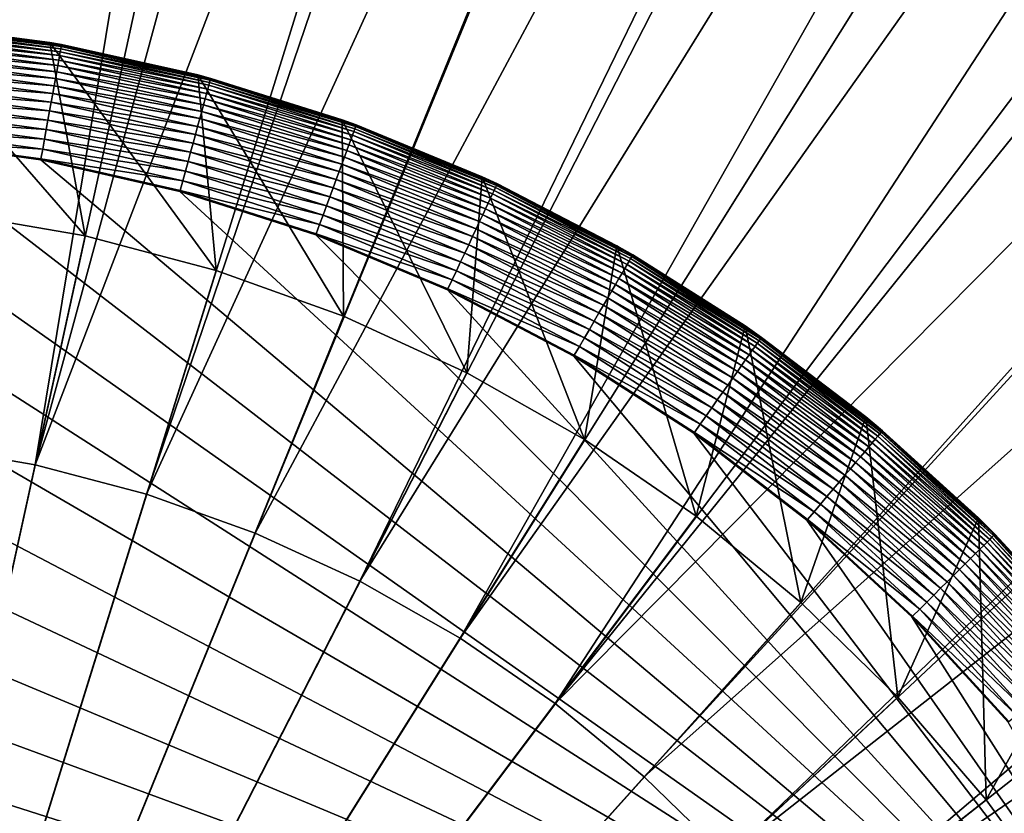
# Model space of a CAD drawing. Extents: x -176 to 176, y -148 to 30.
# Drawn here: x -98 to -91, y 7 to 12 of the extents above; entities that cross this region are included whole.
import ezdxf

# ---------------------------------------------------------------- set-up
doc = ezdxf.new("R2010")
doc.units = 0
doc.header["$MEASUREMENT"] = 0
doc.layers.add('L2', color=7, linetype='Continuous')
doc.layers.add('L3', color=7, linetype='Continuous')

msp = doc.modelspace()

# ---------------------------------------------------------------- linework, layer by layer
at = {"layer": 'L2', "color": 7}
for points in [[(-98.96842, 11.95558, 9.3), (-98.96842, 11.95558, 56.5), (-97.94448, 11.82264, 9.3)], [(-98.96842, 11.95558, 56.5), (-98.89918, 11.9494, 56.5), (-97.94448, 11.82264, 9.3)], [(-98.61596, 10.66053, 9.3), (-98.96842, 11.95558, 9.3), (-97.70465, 10.50209, 9.3)], [(-97.70465, 10.50209, 9.3), (-98.96842, 11.95558, 9.3), (-97.94448, 11.82264, 9.3)], [(-98.90371, 11.90016, 56.7769), (-98.90616, 11.87358, 56.84062), (-97.8739, 11.75991, 56.7769)], [(-98.90178, 11.92117, 56.7111), (-98.90371, 11.90016, 56.7769), (-97.87014, 11.78066, 56.7111)], [(-97.87014, 11.78066, 56.7111), (-98.90371, 11.90016, 56.7769), (-97.8739, 11.75991, 56.7769)], [(-98.90037, 11.93644, 56.64373), (-98.90178, 11.92117, 56.7111), (-97.86742, 11.79576, 56.64373)], [(-97.86742, 11.79576, 56.64373), (-98.90178, 11.92117, 56.7111), (-97.87014, 11.78066, 56.7111)], [(-98.8995, 11.94587, 56.57529), (-98.90037, 11.93644, 56.64373), (-97.86573, 11.80507, 56.57529)], [(-97.86573, 11.80507, 56.57529), (-98.90037, 11.93644, 56.64373), (-97.86742, 11.79576, 56.64373)], [(-98.89918, 11.94938, 56.50628), (-98.8995, 11.94587, 56.57529), (-97.8651, 11.80854, 56.50628)], [(-97.8651, 11.80854, 56.50628), (-98.8995, 11.94587, 56.57529), (-97.86573, 11.80507, 56.57529)], [(-97.94448, 11.82264, 9.3), (-98.89918, 11.9494, 56.5), (-97.94448, 11.82264, 56.5)], [(-98.89918, 11.9494, 56.5), (-98.89918, 11.94938, 56.50628), (-97.94448, 11.82264, 56.5)], [(-97.94448, 11.82264, 56.5), (-98.89918, 11.94938, 56.50628), (-97.8651, 11.80854, 56.50628)], [(-98.9091, 11.84163, 56.90181), (-98.91252, 11.80453, 56.96), (-97.88435, 11.70206, 56.90181)], [(-98.90616, 11.87358, 56.84062), (-98.9091, 11.84163, 56.90181), (-97.87864, 11.73364, 56.84062)], [(-97.87864, 11.73364, 56.84062), (-98.9091, 11.84163, 56.90181), (-97.88435, 11.70206, 56.90181)], [(-97.8739, 11.75991, 56.7769), (-98.90616, 11.87358, 56.84062), (-97.87864, 11.73364, 56.84062)], [(-98.91639, 11.76258, 57.01477), (-98.92067, 11.71607, 57.06569), (-97.89848, 11.62394, 57.01477)], [(-98.91252, 11.80453, 56.96), (-98.91639, 11.76258, 57.01477), (-97.89098, 11.66541, 56.96)], [(-97.89098, 11.66541, 56.96), (-98.91639, 11.76258, 57.01477), (-97.89848, 11.62394, 57.01477)], [(-97.88435, 11.70206, 56.90181), (-98.91252, 11.80453, 56.96), (-97.89098, 11.66541, 56.96)], [(-97.94448, 11.82264, 9.3), (-97.94448, 11.82264, 56.5), (-96.93576, 11.60217, 9.3)], [(-97.94448, 11.82264, 56.5), (-97.8651, 11.80856, 56.5), (-96.93576, 11.60217, 9.3)], [(-97.70465, 10.50209, 9.3), (-97.94448, 11.82264, 9.3), (-96.81034, 10.26589, 9.3)], [(-96.81034, 10.26589, 9.3), (-97.94448, 11.82264, 9.3), (-96.93576, 11.60217, 9.3)], [(-97.94448, 11.82264, 56.5), (-97.8651, 11.80854, 56.50628), (-97.8651, 11.80856, 56.5)], [(-97.87014, 11.78066, 56.7111), (-97.8739, 11.75991, 56.7769), (-96.85462, 11.55106, 56.7111)], [(-97.86742, 11.79576, 56.64373), (-97.87014, 11.78066, 56.7111), (-96.85059, 11.56585, 56.64373)], [(-96.85059, 11.56585, 56.64373), (-97.87014, 11.78066, 56.7111), (-96.85462, 11.55106, 56.7111)], [(-97.86573, 11.80507, 56.57529), (-97.86742, 11.79576, 56.64373), (-96.8481, 11.57499, 56.57529)], [(-96.8481, 11.57499, 56.57529), (-97.86742, 11.79576, 56.64373), (-96.85059, 11.56585, 56.64373)], [(-97.8651, 11.80854, 56.50628), (-97.86573, 11.80507, 56.57529), (-96.84718, 11.57839, 56.50628)], [(-96.84718, 11.57839, 56.50628), (-97.86573, 11.80507, 56.57529), (-96.8481, 11.57499, 56.57529)], [(-96.93576, 11.60217, 9.3), (-97.8651, 11.80856, 56.5), (-96.93576, 11.60217, 56.5)], [(-97.8651, 11.80856, 56.5), (-97.8651, 11.80854, 56.50628), (-96.93576, 11.60217, 56.5)], [(-96.93576, 11.60217, 56.5), (-97.8651, 11.80854, 56.50628), (-96.84718, 11.57839, 56.50628)], [(-98.92067, 11.71607, 57.06569), (-98.92534, 11.66537, 57.11239), (-97.90679, 11.57799, 57.06569)], [(-97.89848, 11.62394, 57.01477), (-98.92067, 11.71607, 57.06569), (-97.90679, 11.57799, 57.06569)], [(-97.88435, 11.70206, 56.90181), (-97.89098, 11.66541, 56.96), (-96.87561, 11.47399, 56.90181)], [(-97.87864, 11.73364, 56.84062), (-97.88435, 11.70206, 56.90181), (-96.86717, 11.50495, 56.84062)], [(-96.86717, 11.50495, 56.84062), (-97.88435, 11.70206, 56.90181), (-96.87561, 11.47399, 56.90181)], [(-97.8739, 11.75991, 56.7769), (-97.87864, 11.73364, 56.84062), (-96.86016, 11.5307, 56.7769)], [(-96.86016, 11.5307, 56.7769), (-97.87864, 11.73364, 56.84062), (-96.86717, 11.50495, 56.84062)], [(-96.85462, 11.55106, 56.7111), (-97.8739, 11.75991, 56.7769), (-96.86016, 11.5307, 56.7769)], [(-98.92534, 11.66537, 57.11239), (-98.93036, 11.61084, 57.15452), (-97.91584, 11.52788, 57.11239)], [(-97.90679, 11.57799, 57.06569), (-98.92534, 11.66537, 57.11239), (-97.91584, 11.52788, 57.11239)], [(-97.89098, 11.66541, 56.96), (-97.89848, 11.62394, 57.01477), (-96.88539, 11.43804, 56.96)], [(-96.87561, 11.47399, 56.90181), (-97.89098, 11.66541, 56.96), (-96.88539, 11.43804, 56.96)], [(-98.93036, 11.61084, 57.15452), (-98.9357, 11.55289, 57.19177), (-97.92559, 11.47399, 57.15452)], [(-97.91584, 11.52788, 57.11239), (-98.93036, 11.61084, 57.15452), (-97.92559, 11.47399, 57.15452)], [(-97.90679, 11.57799, 57.06569), (-97.91584, 11.52788, 57.11239), (-96.90873, 11.35233, 57.06569)], [(-97.89848, 11.62394, 57.01477), (-97.90679, 11.57799, 57.06569), (-96.89646, 11.39739, 57.01477)], [(-96.89646, 11.39739, 57.01477), (-97.90679, 11.57799, 57.06569), (-96.90873, 11.35233, 57.06569)], [(-96.88539, 11.43804, 56.96), (-97.89848, 11.62394, 57.01477), (-96.89646, 11.39739, 57.01477)], [(-96.93576, 11.60217, 9.3), (-96.93576, 11.60217, 56.5), (-95.94973, 11.29581, 9.3)], [(-96.93576, 11.60217, 56.5), (-96.84717, 11.57841, 56.5), (-95.94973, 11.29581, 9.3)], [(-96.81034, 10.26589, 9.3), (-96.93576, 11.60217, 9.3), (-95.93964, 9.953692, 9.3)], [(-95.93964, 9.953692, 9.3), (-96.93576, 11.60217, 9.3), (-95.94973, 11.29581, 9.3)], [(-96.93576, 11.60217, 56.5), (-96.84718, 11.57839, 56.50628), (-96.84717, 11.57841, 56.5)], [(-96.85059, 11.56585, 56.64373), (-96.85462, 11.55106, 56.7111), (-95.85759, 11.24847, 56.64373)], [(-96.8481, 11.57499, 56.57529), (-96.85059, 11.56585, 56.64373), (-95.85432, 11.25736, 56.57529)], [(-95.85432, 11.25736, 56.57529), (-96.85059, 11.56585, 56.64373), (-95.85759, 11.24847, 56.64373)], [(-96.84718, 11.57839, 56.50628), (-96.8481, 11.57499, 56.57529), (-95.8531, 11.26067, 56.50628)], [(-95.8531, 11.26067, 56.50628), (-96.8481, 11.57499, 56.57529), (-95.85432, 11.25736, 56.57529)], [(-96.84717, 11.57841, 56.5), (-96.84718, 11.57839, 56.50628), (-95.94973, 11.29581, 56.5)], [(-95.94973, 11.29581, 56.5), (-96.84718, 11.57839, 56.50628), (-95.8531, 11.26067, 56.50628)], [(-95.94973, 11.29581, 9.3), (-96.84717, 11.57841, 56.5), (-95.94973, 11.29581, 56.5)], [(-98.9357, 11.55289, 57.19177), (-98.94132, 11.49196, 57.22386), (-97.93594, 11.41673, 57.19177)], [(-97.92559, 11.47399, 57.15452), (-98.9357, 11.55289, 57.19177), (-97.93594, 11.41673, 57.19177)], [(-97.91584, 11.52788, 57.11239), (-97.92559, 11.47399, 57.15452), (-96.92211, 11.3032, 57.11239)], [(-96.90873, 11.35233, 57.06569), (-97.91584, 11.52788, 57.11239), (-96.92211, 11.3032, 57.11239)], [(-96.86717, 11.50495, 56.84062), (-96.87561, 11.47399, 56.90181), (-95.8794, 11.18924, 56.84062)], [(-96.86016, 11.5307, 56.7769), (-96.86717, 11.50495, 56.84062), (-95.87018, 11.21429, 56.7769)], [(-95.87018, 11.21429, 56.7769), (-96.86717, 11.50495, 56.84062), (-95.8794, 11.18924, 56.84062)], [(-96.85462, 11.55106, 56.7111), (-96.86016, 11.5307, 56.7769), (-95.86289, 11.23408, 56.7111)], [(-95.86289, 11.23408, 56.7111), (-96.86016, 11.5307, 56.7769), (-95.87018, 11.21429, 56.7769)], [(-95.85759, 11.24847, 56.64373), (-96.85462, 11.55106, 56.7111), (-95.86289, 11.23408, 56.7111)], [(-98.94716, 11.4285, 57.25055), (-98.9532, 11.36298, 57.27165), (-97.95816, 11.2938, 57.25055)], [(-98.94132, 11.49196, 57.22386), (-98.94716, 11.4285, 57.25055), (-97.94683, 11.35652, 57.22386)], [(-97.94683, 11.35652, 57.22386), (-98.94716, 11.4285, 57.25055), (-97.95816, 11.2938, 57.25055)], [(-97.93594, 11.41673, 57.19177), (-98.94132, 11.49196, 57.22386), (-97.94683, 11.35652, 57.22386)], [(-97.92559, 11.47399, 57.15452), (-97.93594, 11.41673, 57.19177), (-96.9365, 11.25036, 57.15452)], [(-96.92211, 11.3032, 57.11239), (-97.92559, 11.47399, 57.15452), (-96.9365, 11.25036, 57.15452)], [(-96.88539, 11.43804, 56.96), (-96.89646, 11.39739, 57.01477), (-95.90336, 11.12417, 56.96)], [(-96.87561, 11.47399, 56.90181), (-96.88539, 11.43804, 56.96), (-95.89049, 11.15913, 56.90181)], [(-95.89049, 11.15913, 56.90181), (-96.88539, 11.43804, 56.96), (-95.90336, 11.12417, 56.96)], [(-95.8794, 11.18924, 56.84062), (-96.87561, 11.47399, 56.90181), (-95.89049, 11.15913, 56.90181)], [(-98.9532, 11.36298, 57.27165), (-98.95938, 11.2959, 57.28698), (-97.96987, 11.22906, 57.27165)], [(-97.95816, 11.2938, 57.25055), (-98.9532, 11.36298, 57.27165), (-97.96987, 11.22906, 57.27165)], [(-97.93594, 11.41673, 57.19177), (-97.94683, 11.35652, 57.22386), (-96.95179, 11.19422, 57.19177)], [(-96.9365, 11.25036, 57.15452), (-97.93594, 11.41673, 57.19177), (-96.95179, 11.19422, 57.19177)], [(-96.89646, 11.39739, 57.01477), (-96.90873, 11.35233, 57.06569), (-95.91792, 11.08463, 57.01477)], [(-95.90336, 11.12417, 56.96), (-96.89646, 11.39739, 57.01477), (-95.91792, 11.08463, 57.01477)], [(-98.95938, 11.2959, 57.28698), (-98.96566, 11.22774, 57.29645), (-97.98186, 11.16276, 57.28698)], [(-97.96987, 11.22906, 57.27165), (-98.95938, 11.2959, 57.28698), (-97.98186, 11.16276, 57.28698)], [(-97.95816, 11.2938, 57.25055), (-97.96987, 11.22906, 57.27165), (-96.98461, 11.07369, 57.25055)], [(-97.94683, 11.35652, 57.22386), (-97.95816, 11.2938, 57.25055), (-96.96787, 11.13518, 57.22386)], [(-96.96787, 11.13518, 57.22386), (-97.95816, 11.2938, 57.25055), (-96.98461, 11.07369, 57.25055)], [(-96.95179, 11.19422, 57.19177), (-97.94683, 11.35652, 57.22386), (-96.96787, 11.13518, 57.22386)], [(-96.92211, 11.3032, 57.11239), (-96.9365, 11.25036, 57.15452), (-95.95166, 10.99303, 57.11239)], [(-96.90873, 11.35233, 57.06569), (-96.92211, 11.3032, 57.11239), (-95.93406, 11.04081, 57.06569)], [(-95.93406, 11.04081, 57.06569), (-96.92211, 11.3032, 57.11239), (-95.95166, 10.99303, 57.11239)], [(-95.91792, 11.08463, 57.01477), (-96.90873, 11.35233, 57.06569), (-95.93406, 11.04081, 57.06569)], [(-95.94973, 11.29581, 9.3), (-95.94973, 11.29581, 56.5), (-94.99368, 10.90581, 9.3)], [(-95.94973, 11.29581, 56.5), (-95.85309, 11.26069, 56.5), (-94.99368, 10.90581, 9.3)], [(-95.93964, 9.953692, 9.3), (-95.94973, 11.29581, 9.3), (-95.099, 9.567796, 9.3)], [(-95.099, 9.567796, 9.3), (-95.94973, 11.29581, 9.3), (-94.99368, 10.90581, 9.3)], [(-95.94973, 11.29581, 56.5), (-95.8531, 11.26067, 56.50628), (-95.85309, 11.26069, 56.5)], [(-98.96566, 11.22774, 57.29645), (-98.97199, 11.15903, 57.29997), (-97.99403, 11.09541, 57.29645)], [(-97.98186, 11.16276, 57.28698), (-98.96566, 11.22774, 57.29645), (-97.99403, 11.09541, 57.29645)], [(-97.96987, 11.22906, 57.27165), (-97.98186, 11.16276, 57.28698), (-97.0019, 11.0102, 57.27165)], [(-96.98461, 11.07369, 57.25055), (-97.96987, 11.22906, 57.27165), (-97.0019, 11.0102, 57.27165)], [(-96.9365, 11.25036, 57.15452), (-96.95179, 11.19422, 57.19177), (-95.97058, 10.94164, 57.15452)], [(-95.95166, 10.99303, 57.11239), (-96.9365, 11.25036, 57.15452), (-95.97058, 10.94164, 57.15452)], [(-95.86289, 11.23408, 56.7111), (-95.87018, 11.21429, 56.7769), (-94.90244, 10.83214, 56.7111)], [(-95.85759, 11.24847, 56.64373), (-95.86289, 11.23408, 56.7111), (-94.89591, 10.84602, 56.64373)], [(-94.89591, 10.84602, 56.64373), (-95.86289, 11.23408, 56.7111), (-94.90244, 10.83214, 56.7111)], [(-95.85432, 11.25736, 56.57529), (-95.85759, 11.24847, 56.64373), (-94.89188, 10.85458, 56.57529)], [(-94.89188, 10.85458, 56.57529), (-95.85759, 11.24847, 56.64373), (-94.89591, 10.84602, 56.64373)], [(-95.8531, 11.26067, 56.50628), (-95.85432, 11.25736, 56.57529), (-94.89038, 10.85777, 56.50628)], [(-94.89038, 10.85777, 56.50628), (-95.85432, 11.25736, 56.57529), (-94.89188, 10.85458, 56.57529)], [(-95.85309, 11.26069, 56.5), (-95.8531, 11.26067, 56.50628), (-94.99368, 10.90581, 56.5)], [(-94.99368, 10.90581, 56.5), (-95.8531, 11.26067, 56.50628), (-94.89038, 10.85777, 56.50628)], [(-94.99368, 10.90581, 9.3), (-95.85309, 11.26069, 56.5), (-94.99368, 10.90581, 56.5)], [(-89.4713, 3.819237, 57.3), (-100.9188, 11.16225, 57.3), (-101.8852, 11.04021, 57.3)], [(-89.4713, 3.819237, 57.3), (-99.94547, 11.19987, 57.3), (-100.9188, 11.16225, 57.3)], [(-98.97256, 11.15277, 57.3), (-99.94547, 11.19987, 57.3), (-89.4713, 3.819237, 57.3)], [(-98.00743, 11.02133, 57.3), (-98.97199, 11.15903, 57.29997), (-98.97256, 11.15277, 57.3)], [(-98.00743, 11.02133, 57.3), (-98.00631, 11.02751, 57.29997), (-98.97199, 11.15903, 57.29997)], [(-97.99403, 11.09541, 57.29645), (-98.97199, 11.15903, 57.29997), (-98.00631, 11.02751, 57.29997)], [(-97.98186, 11.16276, 57.28698), (-97.99403, 11.09541, 57.29645), (-97.0196, 10.9452, 57.28698)], [(-97.0019, 11.0102, 57.27165), (-97.98186, 11.16276, 57.28698), (-97.0196, 10.9452, 57.28698)], [(-96.95179, 11.19422, 57.19177), (-96.96787, 11.13518, 57.22386), (-95.99069, 10.88703, 57.19177)], [(-95.97058, 10.94164, 57.15452), (-96.95179, 11.19422, 57.19177), (-95.99069, 10.88703, 57.19177)], [(-95.89049, 11.15913, 56.90181), (-95.90336, 11.12417, 56.96), (-94.93646, 10.75987, 56.90181)], [(-95.8794, 11.18924, 56.84062), (-95.89049, 11.15913, 56.90181), (-94.92279, 10.7889, 56.84062)], [(-94.92279, 10.7889, 56.84062), (-95.89049, 11.15913, 56.90181), (-94.93646, 10.75987, 56.90181)], [(-95.87018, 11.21429, 56.7769), (-95.8794, 11.18924, 56.84062), (-94.91143, 10.81305, 56.7769)], [(-94.91143, 10.81305, 56.7769), (-95.8794, 11.18924, 56.84062), (-94.92279, 10.7889, 56.84062)], [(-94.90244, 10.83214, 56.7111), (-95.87018, 11.21429, 56.7769), (-94.91143, 10.81305, 56.7769)], [(-89.4713, 3.819237, 57.3), (-98.00743, 11.02133, 57.3), (-98.97256, 11.15277, 57.3)], [(-97.99403, 11.09541, 57.29645), (-98.00631, 11.02751, 57.29997), (-97.03758, 10.87916, 57.29645)], [(-97.0196, 10.9452, 57.28698), (-97.99403, 11.09541, 57.29645), (-97.03758, 10.87916, 57.29645)], [(-96.96787, 11.13518, 57.22386), (-96.98461, 11.07369, 57.25055), (-96.01184, 10.82961, 57.22386)], [(-95.99069, 10.88703, 57.19177), (-96.96787, 11.13518, 57.22386), (-96.01184, 10.82961, 57.22386)], [(-95.90336, 11.12417, 56.96), (-95.91792, 11.08463, 57.01477), (-94.95232, 10.72616, 56.96)], [(-94.93646, 10.75987, 56.90181), (-95.90336, 11.12417, 56.96), (-94.95232, 10.72616, 56.96)], [(-101.8852, 11.04021, 57.3), (-102.8373, 10.83466, 57.3), (-89.4713, 3.819237, 57.3)], [(-97.05736, 10.80652, 57.3), (-98.00631, 11.02751, 57.29997), (-98.00743, 11.02133, 57.3)], [(-97.05736, 10.80652, 57.3), (-97.05571, 10.81258, 57.29997), (-98.00631, 11.02751, 57.29997)], [(-97.03758, 10.87916, 57.29645), (-98.00631, 11.02751, 57.29997), (-97.05571, 10.81258, 57.29997)], [(-96.98461, 11.07369, 57.25055), (-97.0019, 11.0102, 57.27165), (-96.03386, 10.76981, 57.25055)], [(-96.01184, 10.82961, 57.22386), (-96.98461, 11.07369, 57.25055), (-96.03386, 10.76981, 57.25055)], [(-95.93406, 11.04081, 57.06569), (-95.95166, 10.99303, 57.11239), (-94.99014, 10.64578, 57.06569)], [(-95.91792, 11.08463, 57.01477), (-95.93406, 11.04081, 57.06569), (-94.97026, 10.68804, 57.01477)], [(-94.97026, 10.68804, 57.01477), (-95.93406, 11.04081, 57.06569), (-94.99014, 10.64578, 57.06569)], [(-94.95232, 10.72616, 56.96), (-95.91792, 11.08463, 57.01477), (-94.97026, 10.68804, 57.01477)], [(-89.4713, 3.819237, 57.3), (-97.05736, 10.80652, 57.3), (-98.00743, 11.02133, 57.3)], [(-97.0019, 11.0102, 57.27165), (-97.0196, 10.9452, 57.28698), (-96.0566, 10.70807, 57.27165)], [(-96.03386, 10.76981, 57.25055), (-97.0019, 11.0102, 57.27165), (-96.0566, 10.70807, 57.27165)], [(-95.95166, 10.99303, 57.11239), (-95.97058, 10.94164, 57.15452), (-95.01183, 10.59971, 57.11239)], [(-94.99014, 10.64578, 57.06569), (-95.95166, 10.99303, 57.11239), (-95.01183, 10.59971, 57.11239)], [(-97.0196, 10.9452, 57.28698), (-97.03758, 10.87916, 57.29645), (-96.07988, 10.64485, 57.28698)], [(-96.0566, 10.70807, 57.27165), (-97.0196, 10.9452, 57.28698), (-96.07988, 10.64485, 57.28698)], [(-95.97058, 10.94164, 57.15452), (-95.99069, 10.88703, 57.19177), (-95.03514, 10.55016, 57.15452)], [(-95.01183, 10.59971, 57.11239), (-95.97058, 10.94164, 57.15452), (-95.03514, 10.55016, 57.15452)], [(-95.099, 9.567796, 9.3), (-94.99368, 10.90581, 9.3), (-94.29465, 9.111064, 9.3)], [(-94.99368, 10.90581, 9.3), (-94.99368, 10.90581, 56.5), (-94.07469, 10.43507, 9.3)], [(-94.99368, 10.90581, 56.5), (-94.89037, 10.85779, 56.5), (-94.07469, 10.43507, 9.3)], [(-94.29465, 9.111064, 9.3), (-94.99368, 10.90581, 9.3), (-94.07469, 10.43507, 9.3)], [(-94.99368, 10.90581, 56.5), (-94.89038, 10.85777, 56.50628), (-94.89037, 10.85779, 56.5)], [(-89.4713, 3.819237, 57.3), (-102.8373, 10.83466, 57.3), (-103.7679, 10.54716, 57.3)], [(-97.03758, 10.87916, 57.29645), (-97.05571, 10.81258, 57.29997), (-96.10353, 10.58063, 57.29645)], [(-96.07988, 10.64485, 57.28698), (-97.03758, 10.87916, 57.29645), (-96.10353, 10.58063, 57.29645)], [(-96.01184, 10.82961, 57.22386), (-96.03386, 10.76981, 57.25055), (-95.08598, 10.44214, 57.22386)], [(-95.99069, 10.88703, 57.19177), (-96.01184, 10.82961, 57.22386), (-95.05992, 10.49751, 57.19177)], [(-95.05992, 10.49751, 57.19177), (-96.01184, 10.82961, 57.22386), (-95.08598, 10.44214, 57.22386)], [(-95.03514, 10.55016, 57.15452), (-95.99069, 10.88703, 57.19177), (-95.05992, 10.49751, 57.19177)], [(-94.90244, 10.83214, 56.7111), (-94.91143, 10.81305, 56.7769), (-93.98056, 10.34827, 56.7111)], [(-94.89591, 10.84602, 56.64373), (-94.90244, 10.83214, 56.7111), (-93.97285, 10.36152, 56.64373)], [(-93.97285, 10.36152, 56.64373), (-94.90244, 10.83214, 56.7111), (-93.98056, 10.34827, 56.7111)], [(-94.89188, 10.85458, 56.57529), (-94.89591, 10.84602, 56.64373), (-93.96809, 10.36971, 56.57529)], [(-93.96809, 10.36971, 56.57529), (-94.89591, 10.84602, 56.64373), (-93.97285, 10.36152, 56.64373)], [(-94.89038, 10.85777, 56.50628), (-94.89188, 10.85458, 56.57529), (-93.96631, 10.37275, 56.50628)], [(-93.96631, 10.37275, 56.50628), (-94.89188, 10.85458, 56.57529), (-93.96809, 10.36971, 56.57529)], [(-94.89037, 10.85779, 56.5), (-94.89038, 10.85777, 56.50628), (-94.07469, 10.43507, 56.5)], [(-94.07469, 10.43507, 56.5), (-94.89038, 10.85777, 56.50628), (-93.96631, 10.37275, 56.50628)], [(-94.07469, 10.43507, 9.3), (-94.89037, 10.85779, 56.5), (-94.07469, 10.43507, 56.5)], [(-96.12955, 10.50998, 57.3), (-97.05571, 10.81258, 57.29997), (-97.05736, 10.80652, 57.3)], [(-96.12955, 10.50998, 57.3), (-97.05736, 10.80652, 57.3), (-89.4713, 3.819237, 57.3)], [(-96.12955, 10.50998, 57.3), (-96.12738, 10.51587, 57.29997), (-97.05571, 10.81258, 57.29997)], [(-96.10353, 10.58063, 57.29645), (-97.05571, 10.81258, 57.29997), (-96.12738, 10.51587, 57.29997)], [(-96.03386, 10.76981, 57.25055), (-96.0566, 10.70807, 57.27165), (-95.11311, 10.38448, 57.25055)], [(-95.08598, 10.44214, 57.22386), (-96.03386, 10.76981, 57.25055), (-95.11311, 10.38448, 57.25055)], [(-94.93646, 10.75987, 56.90181), (-94.95232, 10.72616, 56.96), (-94.02072, 10.27922, 56.90181)], [(-94.92279, 10.7889, 56.84062), (-94.93646, 10.75987, 56.90181), (-94.00458, 10.30696, 56.84062)], [(-94.00458, 10.30696, 56.84062), (-94.93646, 10.75987, 56.90181), (-94.02072, 10.27922, 56.90181)], [(-94.91143, 10.81305, 56.7769), (-94.92279, 10.7889, 56.84062), (-93.99116, 10.33003, 56.7769)], [(-93.99116, 10.33003, 56.7769), (-94.92279, 10.7889, 56.84062), (-94.00458, 10.30696, 56.84062)], [(-93.98056, 10.34827, 56.7111), (-94.91143, 10.81305, 56.7769), (-93.99116, 10.33003, 56.7769)], [(-96.0566, 10.70807, 57.27165), (-96.07988, 10.64485, 57.28698), (-95.14113, 10.32495, 57.27165)], [(-95.11311, 10.38448, 57.25055), (-96.0566, 10.70807, 57.27165), (-95.14113, 10.32495, 57.27165)], [(-94.97026, 10.68804, 57.01477), (-94.99014, 10.64578, 57.06569), (-94.06064, 10.2106, 57.01477)], [(-94.95232, 10.72616, 56.96), (-94.97026, 10.68804, 57.01477), (-94.03945, 10.24702, 56.96)], [(-94.03945, 10.24702, 56.96), (-94.97026, 10.68804, 57.01477), (-94.06064, 10.2106, 57.01477)], [(-94.02072, 10.27922, 56.90181), (-94.95232, 10.72616, 56.96), (-94.03945, 10.24702, 56.96)], [(-100, 0, 9.3), (-98.61596, 10.66053, 9.3), (-97.70465, 10.50209, 9.3)], [(-96.07988, 10.64485, 57.28698), (-96.10353, 10.58063, 57.29645), (-95.16981, 10.26399, 57.28698)], [(-95.14113, 10.32495, 57.27165), (-96.07988, 10.64485, 57.28698), (-95.16981, 10.26399, 57.28698)], [(-94.99014, 10.64578, 57.06569), (-95.01183, 10.59971, 57.11239), (-94.08412, 10.17024, 57.06569)], [(-94.06064, 10.2106, 57.01477), (-94.99014, 10.64578, 57.06569), (-94.08412, 10.17024, 57.06569)], [(-96.10353, 10.58063, 57.29645), (-96.12738, 10.51587, 57.29997), (-95.19896, 10.20206, 57.29645)], [(-95.16981, 10.26399, 57.28698), (-96.10353, 10.58063, 57.29645), (-95.19896, 10.20206, 57.29645)], [(-95.01183, 10.59971, 57.11239), (-95.03514, 10.55016, 57.15452), (-94.10972, 10.12622, 57.11239)], [(-94.08412, 10.17024, 57.06569), (-95.01183, 10.59971, 57.11239), (-94.10972, 10.12622, 57.11239)], [(-89.4713, 3.819237, 57.3), (-103.7679, 10.54716, 57.3), (-104.6701, 10.1799, 57.3)], [(-100, 0, 9.3), (-97.70465, 10.50209, 9.3), (-96.81034, 10.26589, 9.3)], [(-95.23101, 10.13394, 57.3), (-96.12738, 10.51587, 57.29997), (-96.12955, 10.50998, 57.3)], [(-95.23101, 10.13394, 57.3), (-96.12955, 10.50998, 57.3), (-89.4713, 3.819237, 57.3)], [(-95.23101, 10.13394, 57.3), (-95.22834, 10.13963, 57.29997), (-96.12738, 10.51587, 57.29997)], [(-95.19896, 10.20206, 57.29645), (-96.12738, 10.51587, 57.29997), (-95.22834, 10.13963, 57.29997)], [(-95.05992, 10.49751, 57.19177), (-95.08598, 10.44214, 57.22386), (-94.16651, 10.02858, 57.19177)], [(-95.03514, 10.55016, 57.15452), (-95.05992, 10.49751, 57.19177), (-94.13725, 10.07888, 57.15452)], [(-94.13725, 10.07888, 57.15452), (-95.05992, 10.49751, 57.19177), (-94.16651, 10.02858, 57.19177)], [(-94.10972, 10.12622, 57.11239), (-95.03514, 10.55016, 57.15452), (-94.13725, 10.07888, 57.15452)], [(-95.08598, 10.44214, 57.22386), (-95.11311, 10.38448, 57.25055), (-94.19728, 9.975691, 57.22386)], [(-94.16651, 10.02858, 57.19177), (-95.08598, 10.44214, 57.22386), (-94.19728, 9.975691, 57.22386)], [(-94.29465, 9.111064, 9.3), (-94.07469, 10.43507, 9.3), (-93.53254, 8.586878, 9.3)], [(-94.07469, 10.43507, 9.3), (-94.07469, 10.43507, 56.5), (-93.19958, 9.887076, 9.3)], [(-94.07469, 10.43507, 56.5), (-93.9663, 10.37278, 56.5), (-93.19958, 9.887076, 9.3)], [(-93.53254, 8.586878, 9.3), (-94.07469, 10.43507, 9.3), (-93.19958, 9.887076, 9.3)], [(-94.07469, 10.43507, 56.5), (-93.96631, 10.37275, 56.50628), (-93.9663, 10.37278, 56.5)], [(-95.11311, 10.38448, 57.25055), (-95.14113, 10.32495, 57.27165), (-94.22932, 9.920604, 57.25055)], [(-94.19728, 9.975691, 57.22386), (-95.11311, 10.38448, 57.25055), (-94.22932, 9.920604, 57.25055)], [(-93.97285, 10.36152, 56.64373), (-93.98056, 10.34827, 56.7111), (-93.09537, 9.798662, 56.64373)], [(-93.96809, 10.36971, 56.57529), (-93.97285, 10.36152, 56.64373), (-93.08991, 9.8064, 56.57529)], [(-93.08991, 9.8064, 56.57529), (-93.97285, 10.36152, 56.64373), (-93.09537, 9.798662, 56.64373)], [(-93.96631, 10.37275, 56.50628), (-93.96809, 10.36971, 56.57529), (-93.08788, 9.809283, 56.50628)], [(-93.08788, 9.809283, 56.50628), (-93.96809, 10.36971, 56.57529), (-93.08991, 9.8064, 56.57529)], [(-93.9663, 10.37278, 56.5), (-93.96631, 10.37275, 56.50628), (-93.19958, 9.887076, 56.5)], [(-93.19958, 9.887076, 56.5), (-93.96631, 10.37275, 56.50628), (-93.08788, 9.809283, 56.50628)], [(-93.19958, 9.887076, 9.3), (-93.9663, 10.37278, 56.5), (-93.19958, 9.887076, 56.5)], [(-95.14113, 10.32495, 57.27165), (-95.16981, 10.26399, 57.28698), (-94.26241, 9.863731, 57.27165)], [(-94.22932, 9.920604, 57.25055), (-95.14113, 10.32495, 57.27165), (-94.26241, 9.863731, 57.27165)], [(-94.00458, 10.30696, 56.84062), (-94.02072, 10.27922, 56.90181), (-93.13172, 9.747064, 56.84062)], [(-93.99116, 10.33003, 56.7769), (-94.00458, 10.30696, 56.84062), (-93.11635, 9.768883, 56.7769)], [(-93.11635, 9.768883, 56.7769), (-94.00458, 10.30696, 56.84062), (-93.13172, 9.747064, 56.84062)], [(-93.98056, 10.34827, 56.7111), (-93.99116, 10.33003, 56.7769), (-93.1042, 9.786125, 56.7111)], [(-93.1042, 9.786125, 56.7111), (-93.99116, 10.33003, 56.7769), (-93.11635, 9.768883, 56.7769)], [(-93.09537, 9.798662, 56.64373), (-93.98056, 10.34827, 56.7111), (-93.1042, 9.786125, 56.7111)], [(-96.81034, 10.26589, 9.3), (-95.93964, 9.953692, 9.3), (-100, 0, 9.3)], [(-95.16981, 10.26399, 57.28698), (-95.19896, 10.20206, 57.29645), (-94.29628, 9.805496, 57.28698)], [(-94.26241, 9.863731, 57.27165), (-95.16981, 10.26399, 57.28698), (-94.29628, 9.805496, 57.28698)], [(-94.03945, 10.24702, 56.96), (-94.06064, 10.2106, 57.01477), (-93.17167, 9.690382, 56.96)], [(-94.02072, 10.27922, 56.90181), (-94.03945, 10.24702, 56.96), (-93.15021, 9.720832, 56.90181)], [(-93.15021, 9.720832, 56.90181), (-94.03945, 10.24702, 56.96), (-93.17167, 9.690382, 56.96)], [(-93.13172, 9.747064, 56.84062), (-94.02072, 10.27922, 56.90181), (-93.15021, 9.720832, 56.90181)], [(-104.6701, 10.1799, 57.3), (-105.5369, 9.735632, 57.3), (-89.4713, 3.819237, 57.3)], [(-95.19896, 10.20206, 57.29645), (-95.22834, 10.13963, 57.29997), (-94.33069, 9.746335, 57.29645)], [(-94.29628, 9.805496, 57.28698), (-95.19896, 10.20206, 57.29645), (-94.33069, 9.746335, 57.29645)], [(-94.08412, 10.17024, 57.06569), (-94.10972, 10.12622, 57.11239), (-93.22284, 9.617765, 57.06569)], [(-94.06064, 10.2106, 57.01477), (-94.08412, 10.17024, 57.06569), (-93.19593, 9.655939, 57.01477)], [(-93.19593, 9.655939, 57.01477), (-94.08412, 10.17024, 57.06569), (-93.22284, 9.617765, 57.06569)], [(-93.17167, 9.690382, 56.96), (-94.06064, 10.2106, 57.01477), (-93.19593, 9.655939, 57.01477)], [(-94.36855, 9.681257, 57.3), (-95.22834, 10.13963, 57.29997), (-95.23101, 10.13394, 57.3)], [(-89.4713, 3.819237, 57.3), (-94.36855, 9.681257, 57.3), (-95.23101, 10.13394, 57.3)], [(-94.36855, 9.681257, 57.3), (-94.36539, 9.686689, 57.29997), (-95.22834, 10.13963, 57.29997)], [(-94.33069, 9.746335, 57.29645), (-95.22834, 10.13963, 57.29997), (-94.36539, 9.686689, 57.29997)], [(-94.10972, 10.12622, 57.11239), (-94.13725, 10.07888, 57.15452), (-93.25217, 9.57614, 57.11239)], [(-93.22284, 9.617765, 57.06569), (-94.10972, 10.12622, 57.11239), (-93.25217, 9.57614, 57.11239)], [(-94.16651, 10.02858, 57.19177), (-94.19728, 9.975691, 57.22386), (-93.31723, 9.483808, 57.19177)], [(-94.13725, 10.07888, 57.15452), (-94.16651, 10.02858, 57.19177), (-93.28371, 9.531376, 57.15452)], [(-93.28371, 9.531376, 57.15452), (-94.16651, 10.02858, 57.19177), (-93.31723, 9.483808, 57.19177)], [(-93.25217, 9.57614, 57.11239), (-94.13725, 10.07888, 57.15452), (-93.28371, 9.531376, 57.15452)], [(-100, 0, 9.3), (-95.93964, 9.953692, 9.3), (-95.099, 9.567796, 9.3)], [(-94.19728, 9.975691, 57.22386), (-94.22932, 9.920604, 57.25055), (-93.35247, 9.433789, 57.22386)], [(-93.31723, 9.483808, 57.19177), (-94.19728, 9.975691, 57.22386), (-93.35247, 9.433789, 57.22386)], [(-94.22932, 9.920604, 57.25055), (-94.26241, 9.863731, 57.27165), (-93.38918, 9.381694, 57.25055)], [(-93.35247, 9.433789, 57.22386), (-94.22932, 9.920604, 57.25055), (-93.38918, 9.381694, 57.25055)], [(-93.53254, 8.586878, 9.3), (-93.19958, 9.887076, 9.3), (-92.81831, 7.999117, 9.3)], [(-93.19958, 9.887076, 9.3), (-93.19958, 9.887076, 56.5), (-92.37481, 9.265879, 9.3)], [(-93.19958, 9.887076, 56.5), (-93.08787, 9.809303, 56.5), (-92.37481, 9.265879, 9.3)], [(-92.81831, 7.999117, 9.3), (-93.19958, 9.887076, 9.3), (-92.37481, 9.265879, 9.3)], [(-93.19958, 9.887076, 56.5), (-93.08788, 9.809283, 56.50628), (-93.08787, 9.809303, 56.5)], [(-94.26241, 9.863731, 57.27165), (-94.29628, 9.805496, 57.28698), (-93.42708, 9.32791, 57.27165)], [(-93.38918, 9.381694, 57.25055), (-94.26241, 9.863731, 57.27165), (-93.42708, 9.32791, 57.27165)], [(-94.33069, 9.746335, 57.29645), (-94.36539, 9.686689, 57.29997), (-93.50531, 9.216892, 57.29645)], [(-94.29628, 9.805496, 57.28698), (-94.33069, 9.746335, 57.29645), (-93.46589, 9.272839, 57.28698)], [(-93.46589, 9.272839, 57.28698), (-94.33069, 9.746335, 57.29645), (-93.50531, 9.216892, 57.29645)], [(-93.42708, 9.32791, 57.27165), (-94.29628, 9.805496, 57.28698), (-93.46589, 9.272839, 57.28698)], [(-93.13172, 9.747064, 56.84062), (-93.15021, 9.720832, 56.90181), (-92.31081, 9.113444, 56.84062)], [(-93.11635, 9.768883, 56.7769), (-93.13172, 9.747064, 56.84062), (-92.2936, 9.133845, 56.7769)], [(-92.2936, 9.133845, 56.7769), (-93.13172, 9.747064, 56.84062), (-92.31081, 9.113444, 56.84062)], [(-93.1042, 9.786125, 56.7111), (-93.11635, 9.768883, 56.7769), (-92.28, 9.149966, 56.7111)], [(-92.28, 9.149966, 56.7111), (-93.11635, 9.768883, 56.7769), (-92.2936, 9.133845, 56.7769)], [(-93.09537, 9.798662, 56.64373), (-93.1042, 9.786125, 56.7111), (-92.27011, 9.161687, 56.64373)], [(-92.27011, 9.161687, 56.64373), (-93.1042, 9.786125, 56.7111), (-92.28, 9.149966, 56.7111)], [(-93.08991, 9.8064, 56.57529), (-93.09537, 9.798662, 56.64373), (-92.264, 9.168923, 56.57529)], [(-92.264, 9.168923, 56.57529), (-93.09537, 9.798662, 56.64373), (-92.27011, 9.161687, 56.64373)], [(-93.08788, 9.809283, 56.50628), (-93.08991, 9.8064, 56.57529), (-92.26173, 9.171618, 56.50628)], [(-92.26173, 9.171618, 56.50628), (-93.08991, 9.8064, 56.57529), (-92.264, 9.168923, 56.57529)], [(-93.08787, 9.809303, 56.5), (-93.08788, 9.809283, 56.50628), (-92.37481, 9.265879, 56.5)], [(-92.37481, 9.265879, 56.5), (-93.08788, 9.809283, 56.50628), (-92.26173, 9.171618, 56.50628)], [(-92.37481, 9.265879, 9.3), (-93.08787, 9.809303, 56.5), (-92.37481, 9.265879, 56.5)], [(-89.4713, 3.819237, 57.3), (-105.5369, 9.735632, 57.3), (-106.3619, 9.217732, 57.3)], [(-93.54868, 9.155349, 57.3), (-94.36539, 9.686689, 57.29997), (-94.36855, 9.681257, 57.3)], [(-89.4713, 3.819237, 57.3), (-93.54868, 9.155349, 57.3), (-94.36855, 9.681257, 57.3)], [(-93.54868, 9.155349, 57.3), (-93.54506, 9.160485, 57.29997), (-94.36539, 9.686689, 57.29997)], [(-93.50531, 9.216892, 57.29645), (-94.36539, 9.686689, 57.29997), (-93.54506, 9.160485, 57.29997)], [(-93.17167, 9.690382, 56.96), (-93.19593, 9.655939, 57.01477), (-92.35553, 9.060446, 56.96)], [(-93.15021, 9.720832, 56.90181), (-93.17167, 9.690382, 56.96), (-92.33151, 9.088917, 56.90181)], [(-92.33151, 9.088917, 56.90181), (-93.17167, 9.690382, 56.96), (-92.35553, 9.060446, 56.96)], [(-92.31081, 9.113444, 56.84062), (-93.15021, 9.720832, 56.90181), (-92.33151, 9.088917, 56.90181)], [(-93.22284, 9.617765, 57.06569), (-93.25217, 9.57614, 57.11239), (-92.41281, 8.992549, 57.06569)], [(-93.19593, 9.655939, 57.01477), (-93.22284, 9.617765, 57.06569), (-92.3827, 9.028243, 57.01477)], [(-92.3827, 9.028243, 57.01477), (-93.22284, 9.617765, 57.06569), (-92.41281, 8.992549, 57.06569)], [(-92.35553, 9.060446, 56.96), (-93.19593, 9.655939, 57.01477), (-92.3827, 9.028243, 57.01477)], [(-100, 0, 9.3), (-95.099, 9.567796, 9.3), (-94.29465, 9.111064, 9.3)], [(-93.25217, 9.57614, 57.11239), (-93.28371, 9.531376, 57.15452), (-92.44565, 8.953631, 57.11239)], [(-92.41281, 8.992549, 57.06569), (-93.25217, 9.57614, 57.11239), (-92.44565, 8.953631, 57.11239)], [(-93.31723, 9.483808, 57.19177), (-93.35247, 9.433789, 57.22386), (-92.51849, 8.867301, 57.19177)], [(-93.28371, 9.531376, 57.15452), (-93.31723, 9.483808, 57.19177), (-92.48096, 8.911777, 57.15452)], [(-92.48096, 8.911777, 57.15452), (-93.31723, 9.483808, 57.19177), (-92.51849, 8.867301, 57.19177)], [(-92.44565, 8.953631, 57.11239), (-93.28371, 9.531376, 57.15452), (-92.48096, 8.911777, 57.15452)], [(-93.35247, 9.433789, 57.22386), (-93.38918, 9.381694, 57.25055), (-92.55795, 8.820534, 57.22386)], [(-92.51849, 8.867301, 57.19177), (-93.35247, 9.433789, 57.22386), (-92.55795, 8.820534, 57.22386)], [(-93.38918, 9.381694, 57.25055), (-93.42708, 9.32791, 57.27165), (-92.59904, 8.771825, 57.25055)], [(-92.55795, 8.820534, 57.22386), (-93.38918, 9.381694, 57.25055), (-92.59904, 8.771825, 57.25055)], [(-93.42708, 9.32791, 57.27165), (-93.46589, 9.272839, 57.28698), (-92.64147, 8.721538, 57.27165)], [(-92.59904, 8.771825, 57.25055), (-93.42708, 9.32791, 57.27165), (-92.64147, 8.721538, 57.27165)], [(-89.4713, 3.819237, 57.3), (-106.3619, 9.217732, 57.3), (-107.1387, 8.630113, 57.3)], [(-93.50531, 9.216892, 57.29645), (-93.54506, 9.160485, 57.29997), (-92.72905, 8.617736, 57.29645)], [(-93.46589, 9.272839, 57.28698), (-93.50531, 9.216892, 57.29645), (-92.68491, 8.670047, 57.28698)], [(-92.68491, 8.670047, 57.28698), (-93.50531, 9.216892, 57.29645), (-92.72905, 8.617736, 57.29645)], [(-92.64147, 8.721538, 57.27165), (-93.46589, 9.272839, 57.28698), (-92.68491, 8.670047, 57.28698)], [(-92.81831, 7.999117, 9.3), (-92.37481, 9.265879, 9.3), (-92.15726, 7.352134, 9.3)], [(-92.37481, 9.265879, 9.3), (-92.37481, 9.265879, 56.5), (-91.6065, 8.57608, 9.3)], [(-92.37481, 9.265879, 56.5), (-92.26171, 9.171637, 56.5), (-91.6065, 8.57608, 9.3)], [(-92.15726, 7.352134, 9.3), (-92.37481, 9.265879, 9.3), (-91.6065, 8.57608, 9.3)], [(-92.37481, 9.265879, 56.5), (-92.26173, 9.171618, 56.50628), (-92.26171, 9.171637, 56.5)], [(-92.7776, 8.560195, 57.3), (-93.54506, 9.160485, 57.29997), (-93.54868, 9.155349, 57.3)], [(-92.7776, 8.560195, 57.3), (-93.54868, 9.155349, 57.3), (-89.4713, 3.819237, 57.3)], [(-92.7776, 8.560195, 57.3), (-92.77355, 8.564997, 57.29997), (-93.54506, 9.160485, 57.29997)], [(-92.72905, 8.617736, 57.29645), (-93.54506, 9.160485, 57.29997), (-92.77355, 8.564997, 57.29997)], [(-92.28, 9.149966, 56.7111), (-92.2936, 9.133845, 56.7769), (-91.51419, 8.4446, 56.7111)], [(-92.27011, 9.161687, 56.64373), (-92.28, 9.149966, 56.7111), (-91.50332, 8.455419, 56.64373)], [(-91.50332, 8.455419, 56.64373), (-92.28, 9.149966, 56.7111), (-91.51419, 8.4446, 56.7111)], [(-92.264, 9.168923, 56.57529), (-92.27011, 9.161687, 56.64373), (-91.4966, 8.462097, 56.57529)], [(-91.4966, 8.462097, 56.57529), (-92.27011, 9.161687, 56.64373), (-91.50332, 8.455419, 56.64373)], [(-92.26173, 9.171618, 56.50628), (-92.264, 9.168923, 56.57529), (-91.49411, 8.464583, 56.50628)], [(-91.49411, 8.464583, 56.50628), (-92.264, 9.168923, 56.57529), (-91.4966, 8.462097, 56.57529)], [(-92.26171, 9.171637, 56.5), (-92.26173, 9.171618, 56.50628), (-91.6065, 8.57608, 56.5)], [(-91.6065, 8.57608, 56.5), (-92.26173, 9.171618, 56.50628), (-91.49411, 8.464583, 56.50628)], [(-91.6065, 8.57608, 9.3), (-92.26171, 9.171637, 56.5), (-91.6065, 8.57608, 56.5)], [(-94.29465, 9.111064, 9.3), (-93.53254, 8.586878, 9.3), (-100, 0, 9.3)], [(-92.33151, 9.088917, 56.90181), (-92.35553, 9.060446, 56.96), (-91.5708, 8.388258, 56.90181)], [(-92.31081, 9.113444, 56.84062), (-92.33151, 9.088917, 56.90181), (-91.54806, 8.410894, 56.84062)], [(-91.54806, 8.410894, 56.84062), (-92.33151, 9.088917, 56.90181), (-91.5708, 8.388258, 56.90181)], [(-92.2936, 9.133845, 56.7769), (-92.31081, 9.113444, 56.84062), (-91.52914, 8.429722, 56.7769)], [(-91.52914, 8.429722, 56.7769), (-92.31081, 9.113444, 56.84062), (-91.54806, 8.410894, 56.84062)], [(-91.51419, 8.4446, 56.7111), (-92.2936, 9.133845, 56.7769), (-91.52914, 8.429722, 56.7769)], [(-92.3827, 9.028243, 57.01477), (-92.41281, 8.992549, 57.06569), (-91.62707, 8.332261, 57.01477)], [(-92.35553, 9.060446, 56.96), (-92.3827, 9.028243, 57.01477), (-91.59721, 8.361981, 56.96)], [(-91.59721, 8.361981, 56.96), (-92.3827, 9.028243, 57.01477), (-91.62707, 8.332261, 57.01477)], [(-91.5708, 8.388258, 56.90181), (-92.35553, 9.060446, 56.96), (-91.59721, 8.361981, 56.96)], [(-92.44565, 8.953631, 57.11239), (-92.48096, 8.911777, 57.15452), (-91.69627, 8.263401, 57.11239)], [(-92.41281, 8.992549, 57.06569), (-92.44565, 8.953631, 57.11239), (-91.66018, 8.299319, 57.06569)], [(-91.66018, 8.299319, 57.06569), (-92.44565, 8.953631, 57.11239), (-91.69627, 8.263401, 57.11239)], [(-91.62707, 8.332261, 57.01477), (-92.41281, 8.992549, 57.06569), (-91.66018, 8.299319, 57.06569)], [(-92.48096, 8.911777, 57.15452), (-92.51849, 8.867301, 57.19177), (-91.73509, 8.224773, 57.15452)], [(-91.69627, 8.263401, 57.11239), (-92.48096, 8.911777, 57.15452), (-91.73509, 8.224773, 57.15452)], [(-92.55795, 8.820534, 57.22386), (-92.59904, 8.771825, 57.25055), (-91.81971, 8.140564, 57.22386)], [(-92.51849, 8.867301, 57.19177), (-92.55795, 8.820534, 57.22386), (-91.77633, 8.183726, 57.19177)], [(-91.77633, 8.183726, 57.19177), (-92.55795, 8.820534, 57.22386), (-91.81971, 8.140564, 57.22386)], [(-91.73509, 8.224773, 57.15452), (-92.51849, 8.867301, 57.19177), (-91.77633, 8.183726, 57.19177)], [(-92.59904, 8.771825, 57.25055), (-92.64147, 8.721538, 57.27165), (-91.86488, 8.09561, 57.25055)], [(-91.81971, 8.140564, 57.22386), (-92.59904, 8.771825, 57.25055), (-91.86488, 8.09561, 57.25055)], [(-92.68491, 8.670047, 57.28698), (-92.72905, 8.617736, 57.29645), (-91.95927, 8.001678, 57.28698)], [(-92.64147, 8.721538, 57.27165), (-92.68491, 8.670047, 57.28698), (-91.91152, 8.049199, 57.27165)], [(-91.91152, 8.049199, 57.27165), (-92.68491, 8.670047, 57.28698), (-91.95927, 8.001678, 57.28698)], [(-91.86488, 8.09561, 57.25055), (-92.64147, 8.721538, 57.27165), (-91.91152, 8.049199, 57.27165)], [(-89.17928, 2.889994, 57.3), (-107.1387, 8.630113, 57.3), (-107.4081, 8.4, 57.3)], [(-89.4713, 3.819237, 57.3), (-107.1387, 8.630113, 57.3), (-89.17928, 2.889994, 57.3)], [(-92.72905, 8.617736, 57.29645), (-92.77355, 8.564997, 57.29997), (-92.00778, 7.9534, 57.29645)], [(-91.95927, 8.001678, 57.28698), (-92.72905, 8.617736, 57.29645), (-92.00778, 7.9534, 57.29645)], [(-100, 0, 9.3), (-93.53254, 8.586878, 9.3), (-92.81831, 7.999117, 9.3)], [(-92.06115, 7.900294, 57.3), (-92.77355, 8.564997, 57.29997), (-92.7776, 8.560195, 57.3)], [(-89.4713, 3.819237, 57.3), (-92.06115, 7.900294, 57.3), (-92.7776, 8.560195, 57.3)], [(-92.06115, 7.900294, 57.3), (-92.0567, 7.904726, 57.29997), (-92.77355, 8.564997, 57.29997)], [(-92.00778, 7.9534, 57.29645), (-92.77355, 8.564997, 57.29997), (-92.0567, 7.904726, 57.29997)], [(-92.15726, 7.352134, 9.3), (-91.6065, 8.57608, 9.3), (-91.55426, 6.650717, 9.3)], [(-91.6065, 8.57608, 9.3), (-91.6065, 8.57608, 56.5), (-90.90033, 7.822788, 9.3)], [(-91.6065, 8.57608, 56.5), (-91.49409, 8.464601, 56.5), (-90.90033, 7.822788, 9.3)], [(-91.55426, 6.650717, 9.3), (-91.6065, 8.57608, 9.3), (-90.90033, 7.822788, 9.3)], [(-91.6065, 8.57608, 56.5), (-91.49411, 8.464583, 56.50628), (-91.49409, 8.464601, 56.5)], [(-91.54806, 8.410894, 56.84062), (-91.5708, 8.388258, 56.90181), (-90.84923, 7.644728, 56.84062)], [(-91.52914, 8.429722, 56.7769), (-91.54806, 8.410894, 56.84062), (-90.82875, 7.66184, 56.7769)], [(-90.82875, 7.66184, 56.7769), (-91.54806, 8.410894, 56.84062), (-90.84923, 7.644728, 56.84062)], [(-91.51419, 8.4446, 56.7111), (-91.52914, 8.429722, 56.7769), (-90.81256, 7.675364, 56.7111)], [(-90.81256, 7.675364, 56.7111), (-91.52914, 8.429722, 56.7769), (-90.82875, 7.66184, 56.7769)], [(-91.50332, 8.455419, 56.64373), (-91.51419, 8.4446, 56.7111), (-90.80079, 7.685197, 56.64373)], [(-90.80079, 7.685197, 56.64373), (-91.51419, 8.4446, 56.7111), (-90.81256, 7.675364, 56.7111)], [(-91.4966, 8.462097, 56.57529), (-91.50332, 8.455419, 56.64373), (-90.79352, 7.691266, 56.57529)], [(-90.79352, 7.691266, 56.57529), (-91.50332, 8.455419, 56.64373), (-90.80079, 7.685197, 56.64373)], [(-91.49411, 8.464583, 56.50628), (-91.4966, 8.462097, 56.57529), (-90.79082, 7.693527, 56.50628)], [(-90.79082, 7.693527, 56.50628), (-91.4966, 8.462097, 56.57529), (-90.79352, 7.691266, 56.57529)], [(-91.49409, 8.464601, 56.5), (-91.49411, 8.464583, 56.50628), (-90.90033, 7.822788, 56.5)], [(-90.90033, 7.822788, 56.5), (-91.49411, 8.464583, 56.50628), (-90.79082, 7.693527, 56.50628)], [(-90.90033, 7.822788, 9.3), (-91.49409, 8.464601, 56.5), (-90.90033, 7.822788, 56.5)], [(-89.17928, 2.889994, 57.3), (-107.4081, 8.4, 57.3), (-107.8322, 8.042002, 57.3)], [(-91.59721, 8.361981, 56.96), (-91.62707, 8.332261, 57.01477), (-90.90244, 7.600271, 56.96)], [(-91.5708, 8.388258, 56.90181), (-91.59721, 8.361981, 56.96), (-90.87386, 7.624154, 56.90181)], [(-90.87386, 7.624154, 56.90181), (-91.59721, 8.361981, 56.96), (-90.90244, 7.600271, 56.96)], [(-90.84923, 7.644728, 56.84062), (-91.5708, 8.388258, 56.90181), (-90.87386, 7.624154, 56.90181)], [(-91.66018, 8.299319, 57.06569), (-91.69627, 8.263401, 57.11239), (-90.97062, 7.543317, 57.06569)], [(-91.62707, 8.332261, 57.01477), (-91.66018, 8.299319, 57.06569), (-90.93478, 7.573258, 57.01477)], [(-90.93478, 7.573258, 57.01477), (-91.66018, 8.299319, 57.06569), (-90.97062, 7.543317, 57.06569)], [(-90.90244, 7.600271, 56.96), (-91.62707, 8.332261, 57.01477), (-90.93478, 7.573258, 57.01477)], [(-91.73509, 8.224773, 57.15452), (-91.77633, 8.183726, 57.19177), (-91.05172, 7.475561, 57.15452)], [(-91.69627, 8.263401, 57.11239), (-91.73509, 8.224773, 57.15452), (-91.0097, 7.51067, 57.11239)], [(-91.0097, 7.51067, 57.11239), (-91.73509, 8.224773, 57.15452), (-91.05172, 7.475561, 57.15452)], [(-90.97062, 7.543317, 57.06569), (-91.69627, 8.263401, 57.11239), (-91.0097, 7.51067, 57.11239)], [(-91.81971, 8.140564, 57.22386), (-91.86488, 8.09561, 57.25055), (-91.14334, 7.399023, 57.22386)], [(-91.77633, 8.183726, 57.19177), (-91.81971, 8.140564, 57.22386), (-91.09638, 7.438253, 57.19177)], [(-91.09638, 7.438253, 57.19177), (-91.81971, 8.140564, 57.22386), (-91.14334, 7.399023, 57.22386)], [(-91.05172, 7.475561, 57.15452), (-91.77633, 8.183726, 57.19177), (-91.09638, 7.438253, 57.19177)], [(-91.86488, 8.09561, 57.25055), (-91.91152, 8.049199, 57.27165), (-91.19225, 7.358164, 57.25055)], [(-91.14334, 7.399023, 57.22386), (-91.86488, 8.09561, 57.25055), (-91.19225, 7.358164, 57.25055)], [(-107.8322, 8.042002, 57.3), (-108.6485, 7.434761, 57.3), (-89.17928, 2.889994, 57.3)], [(-100, 0, 9.3), (-92.81831, 7.999117, 9.3), (-92.15726, 7.352134, 9.3)], [(-91.95927, 8.001678, 57.28698), (-92.00778, 7.9534, 57.29645), (-91.29444, 7.272788, 57.28698)], [(-91.91152, 8.049199, 57.27165), (-91.95927, 8.001678, 57.28698), (-91.24274, 7.315981, 57.27165)], [(-91.24274, 7.315981, 57.27165), (-91.95927, 8.001678, 57.28698), (-91.29444, 7.272788, 57.28698)], [(-91.19225, 7.358164, 57.25055), (-91.91152, 8.049199, 57.27165), (-91.24274, 7.315981, 57.27165)], [(-92.00778, 7.9534, 57.29645), (-92.0567, 7.904726, 57.29997), (-91.34697, 7.228908, 57.29645)], [(-91.29444, 7.272788, 57.28698), (-92.00778, 7.9534, 57.29645), (-91.34697, 7.228908, 57.29645)], [(-91.40474, 7.18064, 57.3), (-92.0567, 7.904726, 57.29997), (-92.06115, 7.900294, 57.3)], [(-89.4713, 3.819237, 57.3), (-91.40474, 7.18064, 57.3), (-92.06115, 7.900294, 57.3)], [(-91.40474, 7.18064, 57.3), (-91.39992, 7.184668, 57.29997), (-92.0567, 7.904726, 57.29997)], [(-91.34697, 7.228908, 57.29645), (-92.0567, 7.904726, 57.29997), (-91.39992, 7.184668, 57.29997)], [(-91.55426, 6.650717, 9.3), (-90.90033, 7.822788, 9.3), (-91.0138, 5.900062, 9.3)], [(-89.17928, 2.889994, 57.3), (-108.6485, 7.434761, 57.3), (-109.5103, 6.89426, 57.3)], [(-92.15726, 7.352134, 9.3), (-91.55426, 6.650717, 9.3), (-100, 0, 9.3)], [(-89.17928, 2.889994, 57.3), (-109.5103, 6.89426, 57.3), (-110.4124, 6.423915, 57.3)], [(-100, 0, 9.3), (-91.55426, 6.650717, 9.3), (-91.0138, 5.900062, 9.3)]]:
    msp.add_3dface(points, dxfattribs=at)
at = {"layer": 'L3', "color": 7}
for points in [[(-99.60635, 9.141528, 9), (-96.79896, 29.02401, 9), (-98.83137, 29.17661, 9)], [(-98.82195, 9.073848, 9), (-96.79896, 29.02401, 9), (-99.60635, 9.141528, 9)], [(-98.82195, 9.073848, 9), (-94.78215, 28.73002, 9), (-96.79896, 29.02401, 9)], [(-98.04628, 8.938987, 9), (-94.78215, 28.73002, 9), (-98.82195, 9.073848, 9)], [(-98.04628, 8.938987, 9), (-92.79075, 28.29606, 9), (-94.78215, 28.73002, 9)], [(-90.83448, 27.72424, 9), (-92.79075, 28.29606, 9), (-98.04628, 8.938987, 9)], [(-97.28508, 8.737946, 9), (-90.83448, 27.72424, 9), (-98.04628, 8.938987, 9)], [(-97.28508, 8.737946, 9), (-88.92286, 27.01735, 9), (-90.83448, 27.72424, 9)], [(-98.82119, 27.37463), (-96.4723, 27.17196), (-100, 0)], [(-100, 0), (-96.4723, 27.17196), (-94.14953, 26.76811)], [(-96.54397, 8.472212, 9), (-88.92286, 27.01735, 9), (-97.28508, 8.737946, 9)], [(-96.54397, 8.472212, 9), (-87.06521, 26.17883, 9), (-88.92286, 27.01735, 9)], [(-100, 0), (-94.14953, 26.76811), (-91.87007, 26.16609)], [(-91.87007, 26.16609), (-89.6508, 25.37034), (-100, 0)], [(-95.82845, 8.143752, 9), (-87.06521, 26.17883, 9), (-96.54397, 8.472212, 9)], [(-95.82845, 8.143752, 9), (-85.27058, 25.21278, 9), (-87.06521, 26.17883, 9)], [(-100, 0), (-89.6508, 25.37034), (-87.50816, 24.38676)], [(-95.14382, 7.754999, 9), (-85.27058, 25.21278, 9), (-95.82845, 8.143752, 9)], [(-95.14382, 7.754999, 9), (-83.5477, 24.12389, 9), (-85.27058, 25.21278, 9)], [(-100, 0), (-87.50816, 24.38676), (-85.458, 23.22262)], [(-94.49514, 7.308831, 9), (-83.5477, 24.12389, 9), (-95.14382, 7.754999, 9)], [(-94.49514, 7.308831, 9), (-81.90498, 22.91747, 9), (-83.5477, 24.12389, 9)], [(-85.458, 23.22262), (-83.5155, 21.88656), (-100, 0)], [(-94.49514, 7.308831, 9), (-80.35042, 21.5994, 9), (-81.90498, 22.91747, 9)], [(-100, 0), (-83.5155, 21.88656), (-81.69505, 20.38845)], [(-93.88722, 6.808551, 9), (-80.35042, 21.5994, 9), (-94.49514, 7.308831, 9)], [(-93.88722, 6.808551, 9), (-78.89159, 20.1761, 9), (-80.35042, 21.5994, 9)], [(-100, 0), (-81.69505, 20.38845), (-80.01012, 18.73939)], [(-93.32455, 6.257863, 9), (-78.89159, 20.1761, 9), (-93.88722, 6.808551, 9)], [(-93.32455, 6.257863, 9), (-77.53559, 18.6545, 9), (-78.89159, 20.1761, 9)], [(-80.01012, 18.73939), (-78.47319, 16.9516), (-100, 0)], [(-92.8113, 5.660844, 9), (-77.53559, 18.6545, 9), (-93.32455, 6.257863, 9)], [(-92.8113, 5.660844, 9), (-76.28904, 17.04202, 9), (-77.53559, 18.6545, 9)], [(-92.35128, 5.021913, 9), (-76.28904, 17.04202, 9), (-92.8113, 5.660844, 9)], [(-92.35128, 5.021913, 9), (-75.15801, 15.34651, 9), (-76.28904, 17.04202, 9)], [(-100, 0), (-78.47319, 16.9516), (-77.09564, 15.0383)], [(-92.35128, 5.021913, 9), (-74.14801, 13.57624, 9), (-75.15801, 15.34651, 9)], [(-100, 0), (-77.09564, 15.0383), (-75.88767, 13.01366)], [(-91.94789, 4.345802, 9), (-74.14801, 13.57624, 9), (-92.35128, 5.021913, 9)], [(-91.94789, 4.345802, 9), (-73.26395, 11.73983, 9), (-74.14801, 13.57624, 9)], [(-75.88767, 13.01366), (-74.85821, 10.89267), (-100, 0)], [(-91.60411, 3.637517, 9), (-73.26395, 11.73983, 9), (-91.94789, 4.345802, 9)], [(-91.60411, 3.637517, 9), (-72.51015, 9.846216, 9), (-73.26395, 11.73983, 9)], [(-100, 0), (-74.85821, 10.89267), (-74.01489, 8.691042)], [(-91.32249, 2.9023, 9), (-72.51015, 9.846216, 9), (-91.60411, 3.637517, 9)], [(-98.04628, 8.938987, 9), (-98.82195, 9.073848, 9), (-100, 0, 9)], [(-100, 0, 9), (-97.28508, 8.737946, 9), (-98.04628, 8.938987, 9)], [(-100, 0, 9), (-96.54397, 8.472212, 9), (-97.28508, 8.737946, 9)], [(-100, 0), (-74.01489, 8.691042), (-73.36396, 6.425064)], [(-95.82845, 8.143752, 9), (-96.54397, 8.472212, 9), (-100, 0, 9)], [(-100, 0, 9), (-95.14382, 7.754999, 9), (-95.82845, 8.143752, 9)], [(-100, 0, 9), (-94.49514, 7.308831, 9), (-95.14382, 7.754999, 9)], [(-93.88722, 6.808551, 9), (-94.49514, 7.308831, 9), (-100, 0, 9)], [(-100, 0, 9), (-93.32455, 6.257863, 9), (-93.88722, 6.808551, 9)]]:
    msp.add_3dface(points, dxfattribs=at)

doc.saveas('drawing.dxf')
